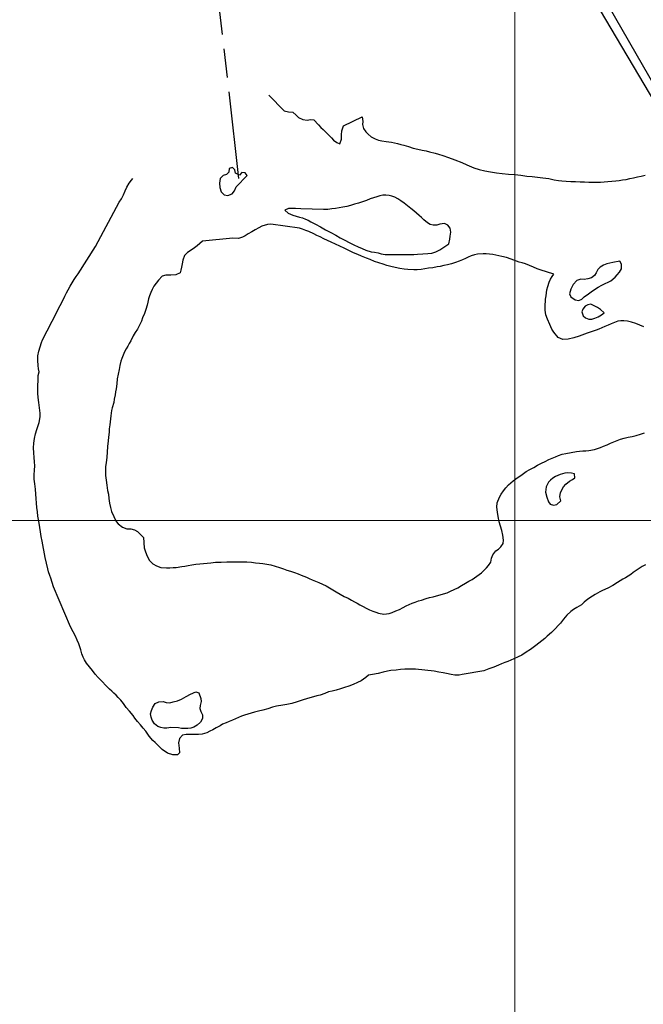
# Model space of a CAD drawing. Units: metres. Extents: x 758817 to 822277, y 7549230 to 7578930.
# Drawn here: x 771680 to 772111, y 7555666 to 7556345 of the extents above; entities that cross this region are included whole.
import ezdxf

# ---------------------------------------------------------------- set-up
doc = ezdxf.new("R2010")
doc.units = ezdxf.units.M
doc.linetypes.add('TRACO_28', pattern=[100, 60, -10, 20, -10])
doc.layers.add('FORMATO', color=7, linetype='Continuous')
for name, color, linetype, lineweight in [('Limite_Estadual', 7, 'TRACO_28', 25), ('Malha_Coordenadas', 2, 'Continuous', 0), ('Rio_Perene', 150, 'Continuous', 25)]:
    doc.layers.add(name, color=color, linetype=linetype, lineweight=lineweight)

msp = doc.modelspace()

# ---------------------------------------------------------------- linework, layer by layer
at = {"layer": 'FORMATO', "color": 5, "linetype": 'Continuous'}
msp.add_lwpolyline([(769419.89, 7560837.25), (772343.05, 7555909.55), (769505.07, 7560837.25), (770431.41, 7560837.25), (770431.41, 7561295), (769419.89, 7561295)], close=True, dxfattribs=at)
at = {"layer": 'Limite_Estadual', "color": 6, "flags": 128}
msp.add_lwpolyline([(771831.44, 7556235.95), (771818.32, 7556350.79), (771857.7, 7556508.29), (771929.89, 7556649.38), (771977.64, 7556851.24), (771988.22, 7556971.81), (771969.82, 7557056.36)], dxfattribs=at)
at = {"layer": 'Malha_Coordenadas', "linetype": 'Continuous', "flags": 128}
for points in [[(772021.98, 7550793.36), (772021.98, 7557086.48)], [(770140.14, 7556000), (774181.19, 7556000), (780474.3, 7556000), (781040.14, 7556000), (786767.42, 7556000)]]:
    msp.add_lwpolyline(points, dxfattribs=at)
at = {"layer": 'Rio_Perene', "flags": 128}
for points in [[(771852.09, 7556293.45), (771862.64, 7556282.43), (771865.75, 7556281.84), (771868.58, 7556281.54), (771871.02, 7556279.52), (771872.55, 7556277.96), (771875.68, 7556276.66), (771878.67, 7556276.18), (771880.89, 7556276.48), (771883.1, 7556276.38), (771886.29, 7556272.97), (771887.91, 7556271.14), (771889.61, 7556269.67), (771892.75, 7556266.37), (771895.28, 7556263.81), (771896.77, 7556262.37), (771899.09, 7556260.62), (771901.12, 7556259.74), (771902.17, 7556262.95), (771902.26, 7556266), (771902.45, 7556268.65), (771903.69, 7556272.16), (771916.59, 7556278.41), (771916.94, 7556275.18), (771916.85, 7556273.1), (771917.37, 7556270.29), (771918.99, 7556267.97), (771920.58, 7556266.37), (771922.73, 7556264.7), (771925.51, 7556263.25), (771927.8, 7556262.35), (771930.09, 7556261.82), (771933.17, 7556261.45), (771936.77, 7556261), (771940.86, 7556260), (771943.21, 7556259.32), (771945.22, 7556258.79), (771948.41, 7556258.01), (771951.77, 7556256.89), (771954.98, 7556256.11), (771958.03, 7556255.51), (771960.7, 7556254.85), (771962.91, 7556254.32), (771966.91, 7556253.37), (771969.27, 7556252.72), (771972.22, 7556251.71), (771976.12, 7556250.28), (771980.59, 7556248.66), (771985.27, 7556246.85), (771988.79, 7556245.25), (771993.56, 7556243.28), (771997.18, 7556242.09), (772001.17, 7556241.12), (772005.21, 7556240.49), (772009.22, 7556239.89), (772013.17, 7556239.42), (772017.42, 7556238.97), (772021.84, 7556238.58), (772026.02, 7556238.07), (772030.1, 7556237.58), (772033.77, 7556237.21), (772037.54, 7556236.87), (772041.33, 7556236.44), (772045.31, 7556235.79), (772049.05, 7556235.06), (772052.02, 7556234.58), (772054.27, 7556234.25), (772057.31, 7556234.01), (772060.46, 7556233.89), (772063.87, 7556233.83), (772067.04, 7556233.68), (772070.07, 7556233.49), (772072.94, 7556233.32), (772078.54, 7556233.3), (772081, 7556233.4), (772083.48, 7556233.58), (772086.18, 7556233.77), (772088.93, 7556233.98), (772091.51, 7556234.21), (772093.88, 7556234.5), (772096.28, 7556234.86), (772098.78, 7556235.24), (772101.23, 7556235.78), (772103.84, 7556236.35), (772106.5, 7556236.91), (772109.12, 7556237.48), (772111.78, 7556238.12)], [(772112.1, 7555969.35), (772109.87, 7555968.22), (772107.7, 7555966.9), (772105.56, 7555965.53), (772103.64, 7555964.06), (772101.88, 7555962.77), (772100.09, 7555961.56), (772098.34, 7555960.51), (772096.46, 7555959.44), (772094.53, 7555958.25), (772092.75, 7555957.18), (772089.44, 7555955.24), (772086.18, 7555953.41), (772082.48, 7555951.58), (772080.61, 7555950.67), (772077.26, 7555948.87), (772075.5, 7555947.79), (772072.28, 7555945.61), (772069.83, 7555943.67), (772067.93, 7555941.91), (772064.64, 7555939.96), (772062.37, 7555938.59), (772060.5, 7555937.3), (772057.71, 7555934.73), (772055.48, 7555931.81), (772053.51, 7555929.18), (772051.73, 7555927.45), (772049.86, 7555925.57), (772047.22, 7555922.83), (772044.32, 7555920.15), (772042.64, 7555918.67), (772040.6, 7555916.97), (772038.48, 7555915.26), (772036.45, 7555913.75), (772034.52, 7555912.37), (772032.77, 7555911.1), (772029.75, 7555909.08), (772026.75, 7555907.18), (772024.25, 7555905.85), (772021.19, 7555904.46), (772019.18, 7555903.64), (772017.11, 7555902.79), (772014.91, 7555901.97), (772012.76, 7555901.11), (772010.74, 7555900.26), (772007.33, 7555898.86), (772004.01, 7555897.59), (772000.46, 7555896.37), (771985.63, 7555893.7), (771983.4, 7555893.32), (771980.43, 7555893.26), (771978.04, 7555893.68), (771974.75, 7555894.48), (771972.33, 7555894.91), (771969.45, 7555895.41), (771966.31, 7555895.96), (771953.3, 7555897.32), (771950.67, 7555897.4), (771948.14, 7555897.4), (771946.04, 7555897.34), (771942.98, 7555897.11), (771940, 7555896.85), (771936.42, 7555896.41), (771933.94, 7555895.94), (771931.02, 7555895.32), (771927.47, 7555894.52), (771923.64, 7555893.75), (771921.02, 7555893.26), (771919.06, 7555891.73), (771915.74, 7555889.47), (771913.25, 7555888.18), (771910.31, 7555886.92), (771907.22, 7555885.81), (771904.32, 7555884.78), (771901.5, 7555883.86), (771898.65, 7555883.01), (771895.82, 7555882.25), (771893.4, 7555881.9), (771890.8, 7555880.62), (771887.55, 7555879.58), (771885.36, 7555878.97), (771882.92, 7555878.35), (771880.38, 7555877.65), (771878.03, 7555876.98), (771875.75, 7555876.24), (771873.64, 7555875.55), (771871.67, 7555874.89), (771867.92, 7555873.82), (771864.64, 7555873.08), (771861.85, 7555872.64), (771857.52, 7555871.93), (771854.64, 7555871.19), (771851.33, 7555870.03), (771848.06, 7555869.13), (771844.99, 7555868.39), (771842.27, 7555867.74), (771839.88, 7555867.1), (771837.6, 7555866.47), (771835.41, 7555865.75), (771833.23, 7555864.93), (771831.12, 7555864.11), (771829.1, 7555863.26), (771826.96, 7555862.35), (771824.69, 7555861.36), (771822.69, 7555860.46), (771820.23, 7555859.38), (771818.46, 7555858.36), (771815.83, 7555856.93), (771813.5, 7555855.64), (771811.51, 7555854.7), (771809.27, 7555853.54), (771806.22, 7555852.64), (771803.56, 7555852.32), (771800.63, 7555852.27), (771797.98, 7555852.33), (771795.13, 7555852.39), (771792.6, 7555851.82), (771790.44, 7555849.67), (771789.85, 7555846.57), (771790.27, 7555842.92), (771790.55, 7555839.71), (771789.03, 7555838.33), (771785.96, 7555838.23), (771782.1, 7555839.44), (771778.57, 7555842.09), (771776.93, 7555843.67), (771775.31, 7555845.31), (771773.75, 7555846.82), (771772.15, 7555848.34), (771769.6, 7555851.24), (771767.13, 7555854.59), (771765.37, 7555856.72), (771763.51, 7555858.97), (771761.47, 7555861.37), (771759.74, 7555863.6), (771758.42, 7555865.45), (771755.87, 7555868.42), (771753.76, 7555870.95), (771751.81, 7555873.65), (771749.99, 7555876.04), (771748.25, 7555877.98), (771746.67, 7555879.47), (771745.18, 7555880.83), (771743.66, 7555882.25), (771742.13, 7555883.64), (771739.49, 7555886.29), (771737.26, 7555888.61), (771734.35, 7555891.65), (771732.36, 7555893.9), (771730.33, 7555896.43), (771728.37, 7555899), (771726.29, 7555901.63), (771724.94, 7555903.76), (771723.9, 7555905.66), (771723.15, 7555907.95), (771722.37, 7555910.67), (771721.03, 7555914.82), (771719.92, 7555917.42), (771718.59, 7555920.16), (771717.05, 7555923.26), (771715.33, 7555926.71), (771703.62, 7555954.15), (771702.61, 7555957.13), (771701.7, 7555960.27), (771700.95, 7555962.15), (771700.12, 7555964.54), (771699.65, 7555966.56), (771698.68, 7555970.47), (771697.84, 7555974.45), (771695.6, 7555985.75), (771695.02, 7555989.02), (771694.47, 7555992.22), (771693.96, 7555995.25), (771693.53, 7555998.09), (771693.16, 7556000.65), (771692.79, 7556003.02), (771692.35, 7556005.84), (771691.9, 7556008.98), (771691.67, 7556012.04), (771691.46, 7556015.09), (771691.31, 7556018.16), (771691.01, 7556021.56), (771690.53, 7556025.2), (771690.27, 7556028.56), (771690.11, 7556031.41), (771690.45, 7556034.58), (771690.61, 7556037.7), (771690.41, 7556040.5), (771690.09, 7556043.42), (771689.85, 7556046.65), (771689.8, 7556050), (771689.96, 7556053.41), (771690.43, 7556056.58), (771691.17, 7556059.64), (771692, 7556062.64), (771692.87, 7556065.4), (771693.6, 7556067.65), (771694.34, 7556071.49), (771694.26, 7556074.1), (771693.79, 7556077.6), (771693.27, 7556081.28), (771692.86, 7556084.77), (771692.69, 7556087.76), (771692.68, 7556090.46), (771692.77, 7556093.21), (771692.9, 7556096.41), (771692.98, 7556099.93), (771693.53, 7556102.52), (771693.21, 7556104.58), (771692.99, 7556106.8), (771692.7, 7556110.25), (771692.78, 7556113.58), (771693.39, 7556116.84), (771694.25, 7556119.75), (771695.22, 7556122.69), (771695.99, 7556124.67), (771705.7, 7556143.78), (771706.98, 7556146.17), (771708.04, 7556148.23), (771710.2, 7556152.16), (771711.36, 7556154.78), (771712.49, 7556157.11), (771713.55, 7556159.19), (771714.9, 7556161.54), (771716.38, 7556163.94), (771717.88, 7556166.25), (771719.2, 7556168.31), (771720.43, 7556170.21), (771732.5, 7556189.06), (771748.83, 7556219.59), (771750.36, 7556221.91), (771751.77, 7556224.57), (771752.91, 7556227.41), (771754.02, 7556229.88), (771755.79, 7556232.55), (771757.43, 7556234.77), (771758.15, 7556235.92)], [(772110.97, 7556133.59), (772108.18, 7556134.8), (772105.39, 7556135.84), (772102.5, 7556136.72), (772099.62, 7556137.44), (772097.13, 7556137.8), (772095.04, 7556137.74), (772092.91, 7556137.35), (772090.69, 7556136.65), (772088.46, 7556135.73), (772086.2, 7556134.76), (772083.95, 7556133.85), (772081.83, 7556132.95), (772079.89, 7556132.06), (772078, 7556131.29), (772075.98, 7556130.52), (772073.92, 7556129.8), (772071.86, 7556129.1), (772069.92, 7556128.4), (772066.2, 7556127.17), (772062.52, 7556125.97), (772058.8, 7556125.09), (772055.02, 7556124.9), (772051.85, 7556126.15), (772048.8, 7556129.83), (772047.45, 7556131.9), (772045.98, 7556135.25), (772044.48, 7556138.82), (772043.3, 7556141.87), (772042.75, 7556145.15), (772042.73, 7556147.4), (772043.03, 7556152.6), (772043.41, 7556154.87), (772044.09, 7556158.97), (772044.56, 7556161.35), (772045.61, 7556164.35), (772046.49, 7556166.37), (772047.56, 7556168.28), (772048.79, 7556169.99), (772039.38, 7556172.95), (772037.27, 7556173.54), (772034.84, 7556174.69), (772031.97, 7556175.84), (772029.26, 7556176.99), (772026.91, 7556177.67), (772024.97, 7556178.16), (772023.06, 7556178.77), (772021.19, 7556179.5), (772019.29, 7556180.27), (772016.18, 7556181.29), (772012.85, 7556182.16), (772010.89, 7556182.57), (772008.87, 7556182.99), (772006.66, 7556183.39), (772004.35, 7556183.71), (772002.05, 7556183.91), (772000.02, 7556183.96), (771996.11, 7556183.59), (771994.01, 7556183.12), (771991.82, 7556182.43), (771989.74, 7556181.55), (771987.81, 7556180.63), (771985.74, 7556179.66), (771983.46, 7556178.76), (771980.93, 7556177.89), (771978.25, 7556177.1), (771975.54, 7556176.37), (771972.87, 7556175.79), (771970.46, 7556175.27), (771968.4, 7556174.86), (771965.27, 7556174.36), (771962.38, 7556173.97), (771959.71, 7556173.5), (771957.23, 7556173.1), (771954.47, 7556172.79), (771952.18, 7556172.8), (771948.14, 7556173.03), (771945.42, 7556173.35), (771942.44, 7556173.8), (771939.37, 7556174.41), (771936.36, 7556175.16), (771933.63, 7556175.92), (771930.94, 7556176.74), (771928.02, 7556177.69), (771925.04, 7556178.73), (771922.07, 7556179.9), (771919.54, 7556180.88), (771916.14, 7556182.27), (771913.58, 7556183.34), (771910.64, 7556184.61), (771907.44, 7556186.14), (771904.16, 7556187.73), (771901.07, 7556189.25), (771898.06, 7556190.68), (771895.23, 7556191.95), (771892.54, 7556193.15), (771889.97, 7556194.32), (771887.52, 7556195.52), (771885.24, 7556196.63), (771883.23, 7556197.65), (771879.8, 7556199.22), (771877.67, 7556200.08), (771875.42, 7556200.94), (771873.34, 7556201.63), (771853.43, 7556204.37), (771851.15, 7556204.14), (771847.38, 7556202.99), (771845.19, 7556201.93), (771842.8, 7556200.51), (771840.31, 7556199.02), (771837.96, 7556197.65), (771835.84, 7556196.4), (771833.95, 7556195.44), (771831.19, 7556194.42), (771827.22, 7556194.71), (771806.31, 7556192.71), (771804.49, 7556191), (771802.67, 7556189.4), (771800.89, 7556188.14), (771798.46, 7556186.39), (771795.97, 7556184.81), (771793.93, 7556182.87), (771792.74, 7556179.45), (771792.28, 7556177.1), (771791.79, 7556174.75), (771791.4, 7556172.75), (771790.89, 7556170.74), (771787.85, 7556169.5), (771784.42, 7556169.19), (771780.92, 7556169.13), (771778.45, 7556168.41), (771776, 7556165.69), (771774.36, 7556163.66), (771772.86, 7556161.54), (771771.54, 7556159.32), (771770.58, 7556157.13), (771769.76, 7556155.04), (771769.15, 7556152.83), (771768.65, 7556150.52), (771768.15, 7556148.44), (771767.28, 7556145.48), (771766.3, 7556142.73), (771765.03, 7556139.79), (771764.17, 7556137.46), (771762.66, 7556134.24), (771761.47, 7556131.98), (771759.86, 7556129.59), (771758.46, 7556127.26), (771756.79, 7556123.94), (771755.82, 7556122.11), (771754.74, 7556120.25), (771753.64, 7556118.42), (771752.5, 7556116.36), (771751.52, 7556114.08), (771750.6, 7556111.82), (771749.95, 7556109.87), (771749.34, 7556106.78), (771748.84, 7556104.19), (771748.2, 7556101), (771747.44, 7556097.67), (771747.2, 7556094.15), (771746.69, 7556090.84), (771746.32, 7556088.73), (771746.01, 7556086.66), (771745.49, 7556083.59), (771745.04, 7556081.4), (771744.1, 7556077.78), (771743.64, 7556075.74), (771742.99, 7556072.23), (771742.56, 7556068.14), (771742.29, 7556065.89), (771742.03, 7556063.3), (771741.83, 7556060.79), (771741.4, 7556057.48), (771741.12, 7556054.81), (771740.83, 7556051.03), (771740.27, 7556043.36), (771739.81, 7556040.04), (771739.41, 7556037.02), (771739.3, 7556034.57), (771739.42, 7556030.9), (771739.75, 7556027.73), (771740.23, 7556024.39), (771740.82, 7556020.56), (771741.37, 7556018.14), (771741.66, 7556015.2), (771742.13, 7556012.02), (771742.81, 7556009), (771743.57, 7556006.12), (771746.67, 7555999.35), (771748.03, 7555997.65), (771751.15, 7555995.47), (771754.2, 7555994.17), (771756.79, 7555994.18), (771759.45, 7555993.63), (771761.51, 7555992.33), (771765.63, 7555988.17), (771766.09, 7555981.05), (771767.08, 7555978.38), (771768.14, 7555975.28), (771769.83, 7555972.33), (771772.13, 7555970.1), (771774.63, 7555968.6), (771777.68, 7555967.62), (771781.52, 7555967.36), (771783.86, 7555967.44), (771786.11, 7555967.55), (771788.19, 7555967.65), (771792.04, 7555968.2), (771794.11, 7555968.57), (771796.35, 7555968.97), (771798.93, 7555969.42), (771801.73, 7555969.86), (771804.43, 7555970.16), (771807.01, 7555970.34), (771809.49, 7555970.51), (771812.12, 7555970.84), (771815.4, 7555971.17), (771819.11, 7555971.33), (771823.09, 7555971.36), (771826.99, 7555971.41), (771830.56, 7555971.55), (771833.91, 7555971.57), (771836.96, 7555971.45), (771840.07, 7555971.19), (771842.95, 7555970.85), (771845.68, 7555970.58), (771847.96, 7555970.35), (771850.68, 7555969.92), (771853.53, 7555969.29), (771859.59, 7555967.48), (771862.15, 7555966.61), (771864.61, 7555965.74), (771867.12, 7555964.94), (771869.85, 7555964.07), (771872.33, 7555963.09), (771874.53, 7555962.29), (771878.12, 7555960.81), (771880.07, 7555959.97), (771882.14, 7555959.13), (771884.35, 7555958.16), (771886.71, 7555957.11), (771889.26, 7555956), (771891.58, 7555954.81), (771898.54, 7555950.73), (771901.34, 7555949.12), (771904.12, 7555947.65), (771906.82, 7555946.3), (771909.22, 7555945.12), (771911.28, 7555943.96), (771913.14, 7555942.88), (771915.02, 7555941.79), (771917.15, 7555940.61), (771919.34, 7555939.44), (771921.61, 7555938.4), (771923.86, 7555937.45), (771925.92, 7555936.7), (771927.86, 7555936.08), (771931.5, 7555935.39), (771935.16, 7555935.75), (771937.22, 7555936.56), (771939.76, 7555937.56), (771942.35, 7555938.7), (771944.74, 7555939.95), (771946.88, 7555941.03), (771949, 7555941.98), (771951.06, 7555942.87), (771953.21, 7555943.73), (771955.39, 7555944.47), (771957.37, 7555945), (771960.81, 7555946.1), (771962.94, 7555946.78), (771965.43, 7555947.41), (771967.92, 7555948.1), (771970.35, 7555948.72), (771972.72, 7555949.36), (771975.16, 7555950.19), (771977.6, 7555951.19), (771980, 7555952.36), (771982.59, 7555953.63), (771985.2, 7555955.07), (771987.91, 7555956.67), (771990.11, 7555958.08), (771992.49, 7555959.36), (771997.29, 7555962.65), (771998.81, 7555963.95), (772000.56, 7555965.6), (772002.43, 7555967.37), (772003.83, 7555969.03), (772005.31, 7555971.27), (772005.9, 7555973.88), (772006.67, 7555976.37), (772008.82, 7555978.95), (772010.7, 7555980.21), (772012.33, 7555981.79), (772013.76, 7555984.03), (772014.12, 7555986.52), (772013.67, 7555989.86), (772012.91, 7555993.06), (772012.03, 7555996.05), (772011.17, 7555998.97), (772010.42, 7556002.62), (772009.88, 7556005.72), (772009.49, 7556009.09), (772009.71, 7556012.13), (772011.27, 7556016.04), (772012.56, 7556018.24), (772014.11, 7556020.46), (772015.71, 7556022.6), (772017.44, 7556024.47), (772019.03, 7556025.92), (772020.8, 7556027.37), (772022.5, 7556028.73), (772024.25, 7556029.97), (772025.97, 7556031.12), (772027.82, 7556032.33), (772029.81, 7556033.67), (772032.3, 7556035.06), (772034.99, 7556036.6), (772037.64, 7556038.16), (772040.19, 7556039.5), (772042.77, 7556040.73), (772045.32, 7556041.94), (772047.66, 7556042.99), (772049.91, 7556043.9), (772052.11, 7556044.81), (772054.55, 7556045.64), (772057, 7556046.29), (772064.38, 7556047.61), (772066.61, 7556047.86), (772068.82, 7556048.03), (772070.95, 7556048.14), (772072.95, 7556048.34), (772076.93, 7556049.05), (772079.03, 7556049.62), (772081.05, 7556050.3), (772083.17, 7556051.15), (772085.51, 7556052.09), (772087.9, 7556053.21), (772090.28, 7556054.19), (772092.55, 7556055.18), (772094.84, 7556056.03), (772097.37, 7556056.79), (772100.02, 7556057.4), (772102.84, 7556058.02), (772105.64, 7556058.7), (772108.54, 7556059.49), (772111.36, 7556060.33)]]:
    msp.add_lwpolyline(points, dxfattribs=at)
for points in [[(771829.05, 7556239.48), (771828.63, 7556241.83), (771827.05, 7556243.54), (771824.83, 7556242.75), (771824.54, 7556240.32), (771822.9, 7556238.62), (771820.56, 7556238.05), (771818.6, 7556235.84), (771818.18, 7556232.56), (771818.25, 7556229.68), (771819.16, 7556226.73), (771821.25, 7556224.64), (771823.86, 7556224.22), (771826.72, 7556225.18), (771828.4, 7556227.36), (771829.62, 7556230.01), (771837.06, 7556237.88), (771835.86, 7556239.88), (771833.5, 7556239.94), (771831.96, 7556238.27)], [(771976.43, 7556190.88), (771976.94, 7556193.92), (771977.32, 7556196.06), (771977.73, 7556198.83), (771977.31, 7556201.51), (771975.62, 7556203.57), (771973.25, 7556204.76), (771970.2, 7556204.39), (771968.06, 7556203.75), (771965.58, 7556203.6), (771963.46, 7556204.21), (771961.7, 7556205.35), (771959.17, 7556207.42), (771957.59, 7556208.86), (771955.81, 7556210.43), (771953.99, 7556212.02), (771952.08, 7556213.62), (771950.13, 7556215.27), (771947.93, 7556217.06), (771945.54, 7556218.94), (771943.25, 7556220.55), (771941.16, 7556221.85), (771939.08, 7556222.92), (771937.09, 7556223.63), (771935.07, 7556224.05), (771932.93, 7556224.32), (771930.77, 7556224.3), (771928.66, 7556224), (771926.61, 7556223.32), (771924.47, 7556222.59), (771922.14, 7556221.78), (771919.55, 7556220.8), (771916.79, 7556219.81), (771914.01, 7556218.94), (771911.3, 7556218.12), (771908.53, 7556217.27), (771905.89, 7556216.6), (771903.28, 7556216.05), (771900.75, 7556215.59), (771898.18, 7556215.17), (771895.67, 7556214.9), (771892.84, 7556214.6), (771889.79, 7556214.53), (771874.14, 7556215.01), (771870.59, 7556215.26), (771868.55, 7556215.29), (771865.68, 7556215.19), (771863.22, 7556213.99), (771865.44, 7556211.97), (771868.73, 7556210.49), (771870.96, 7556209.87), (771873.31, 7556209.28), (771875.45, 7556208.63), (771877.51, 7556207.87), (771879.33, 7556207.04), (771881.14, 7556206.08), (771884.3, 7556204.42), (771887.73, 7556202.48), (771891.3, 7556200.57), (771894.9, 7556198.63), (771898.26, 7556196.83), (771901.41, 7556195.04), (771904.46, 7556193.31), (771907.67, 7556191.64), (771910.81, 7556190.09), (771913.78, 7556188.73), (771916.57, 7556187.5), (771919.15, 7556186.4), (771922.68, 7556185.4), (771925.13, 7556184.99), (771927.64, 7556184.49), (771929.69, 7556184), (771932.48, 7556183.55), (771936.4, 7556183.49), (771938.84, 7556183.51), (771941.38, 7556183.51), (771943.79, 7556183.46), (771945.92, 7556183.36), (771949.98, 7556183.39), (771952.18, 7556183.52), (771954.63, 7556183.62), (771958.36, 7556183.93), (771961.76, 7556184.12), (771964.69, 7556184.45), (771967.27, 7556185.21), (771970.11, 7556186.67)], [(772089.61, 7556178.03), (772087.46, 7556177.57), (772085.31, 7556176.93), (772083.03, 7556176.02), (772080.82, 7556174.75), (772079.29, 7556173.04), (772078.05, 7556170.79), (772076.87, 7556168.96), (772074.88, 7556167.43), (772072.38, 7556166.56), (772069.66, 7556166.29), (772067.42, 7556166.4), (772064.76, 7556165.57), (772062.24, 7556162.71), (772060.61, 7556159.55), (772059.7, 7556156.34), (772060.66, 7556154.16), (772063.62, 7556152.29), (772066.13, 7556151.68), (772068.16, 7556152.7), (772069.81, 7556154.16), (772072.7, 7556156.33), (772074.64, 7556157.79), (772076.89, 7556159.38), (772079.41, 7556160.95), (772082.01, 7556162.28), (772084.24, 7556163.39), (772086.24, 7556164.37), (772088.13, 7556165.36), (772091.22, 7556167.74), (772092.53, 7556169.37), (772094.16, 7556171.35), (772095.59, 7556173.49), (772095.63, 7556176.69), (772094.46, 7556178.77)], [(772074.43, 7556149.11), (772072.25, 7556148.82), (772070.43, 7556147.71), (772068.93, 7556145.8), (772068.23, 7556143.86), (772068.96, 7556141.23), (772070.68, 7556139.76), (772072.98, 7556138.88), (772074.98, 7556138.89), (772077.19, 7556139.47), (772079.31, 7556140.42), (772081.62, 7556141.72), (772083.53, 7556143.19), (772080.95, 7556145.55), (772078.89, 7556146.9)], [(772053.74, 7556013.5), (772053.05, 7556016.36), (772053.37, 7556019.4), (772055.41, 7556023.24), (772057.02, 7556025.08), (772059.62, 7556027.14), (772061.61, 7556028.29), (772063.35, 7556029.51), (772063, 7556032.06), (772061.01, 7556032.56), (772058.58, 7556032.75), (772056.41, 7556032.54), (772053.21, 7556031.8), (772049.88, 7556030.38), (772048.07, 7556029.21), (772046.45, 7556027.85), (772045.13, 7556026.3), (772043.57, 7556023.2), (772043.13, 7556019.46), (772043.89, 7556016.07), (772045.2, 7556012.9), (772046.23, 7556011.16), (772048.66, 7556010.57), (772050.8, 7556011.08)], [(771784.4, 7555857.08), (771781.62, 7555856.67), (771779.61, 7555856.74), (771777.56, 7555857.12), (771775.57, 7555857.85), (771773.21, 7555859.83), (771771.56, 7555862.28), (771770.8, 7555864.41), (771770.52, 7555866.72), (771771.1, 7555869.02), (771772.01, 7555871.3), (771773.73, 7555873.82), (771776.1, 7555874.97), (771779.14, 7555875.05), (771781.3, 7555874.45), (771783.72, 7555874.32), (771786.12, 7555874.79), (771788.98, 7555875.58), (771791.92, 7555876.74), (771795.05, 7555878.51), (771797.95, 7555880.19), (771801.76, 7555881.78), (771803.81, 7555881.08), (771805.23, 7555877.23), (771805.38, 7555875.06), (771804.69, 7555872.47), (771804.39, 7555870.32), (771805.14, 7555868.25), (771806.23, 7555865.84), (771806.42, 7555863.39), (771805.06, 7555860.83), (771802.77, 7555858.79), (771800.28, 7555857.4), (771798.24, 7555856.67), (771796.19, 7555856.48), (771793.8, 7555856.5), (771791.77, 7555856.6), (771789.69, 7555856.96)]]:
    msp.add_lwpolyline(points, close=True, dxfattribs=at)

doc.saveas('drawing.dxf')
